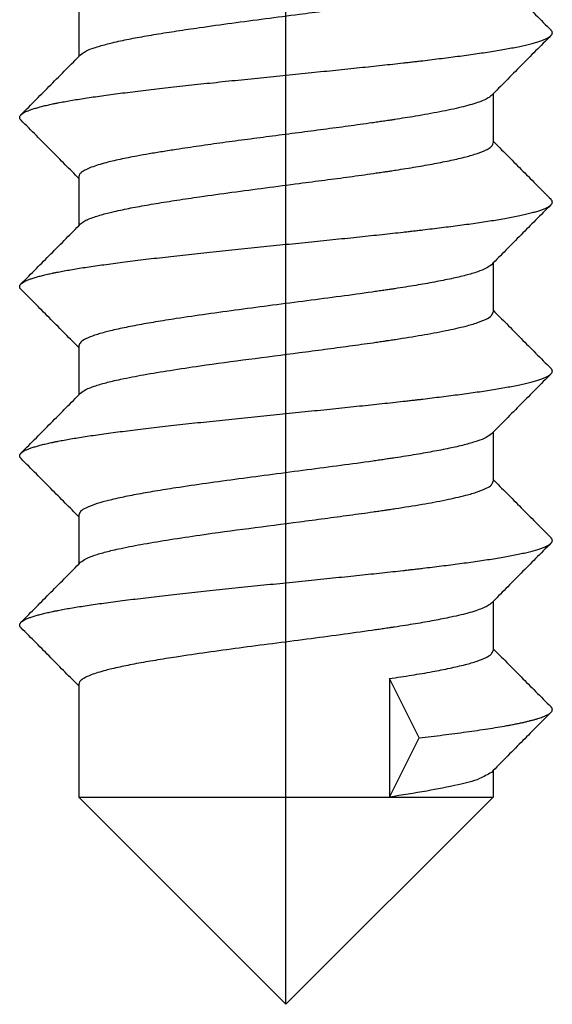
# Model space of a CAD drawing. Units: inches. Extents: x -228 to 324, y -477 to 267.
# Drawn here: x 144 to 151, y 218 to 230 of the extents above; entities that cross this region are included whole.
import ezdxf

# ---------------------------------------------------------------- set-up
doc = ezdxf.new("R2010")
doc.units = ezdxf.units.IN
doc.linetypes.add('DOT_CENTER', pattern=[14, 12, -1, 0, -1])
doc.layers.add('1', color=7, linetype='Continuous')

# ---------------------------------------------------------------- blocks, each defined once
blk = doc.blocks.new('Blechschraube-6_3x19__12', base_point=(141.5, 218.26))
at = {"color": 7, "linetype": 'Continuous'}
for p, q in [((145.05, 230.044), (145.05, 229.464)), ((149.95, 229.023), (149.95, 228.444)), ((145.05, 228.044), (145.05, 227.464)), ((149.95, 227.023), (149.95, 226.444)), ((145.05, 226.044), (145.05, 225.464)), ((149.95, 225.023), (149.95, 224.444)), ((145.05, 224.044), (145.05, 223.464)), ((149.95, 223.023), (149.95, 222.444)), ((149.075, 221.41), (148.725, 222.11)), ((148.725, 222.11), (148.725, 220.71)), ((145.05, 222.044), (145.05, 220.71)), ((148.725, 220.71), (149.075, 221.41)), ((149.95, 221.023), (149.95, 220.71)), ((147.5, 218.26), (145.05, 220.71)), ((145.05, 220.71), (148.725, 220.71)), ((147.5, 218.26), (149.95, 220.71)), ((148.725, 220.71), (149.95, 220.71))]:
    blk.add_line(p, q, dxfattribs=at)
for points, knots in [([(149.95, 230.464), (150.004, 230.41), (150.115, 230.299), (150.282, 230.13), (150.457, 229.955), (150.574, 229.837), (150.635, 229.776)], [0, 0, 0, 0, 0.2281738, 0.4707806, 0.713399, 0.9705263, 0.9705263, 0.9705263, 0.9705263]), ([(145.071, 229.485), (145.091, 229.5), (145.141, 229.536), (145.22, 229.563), (145.3, 229.589), (145.371, 229.608), (145.453, 229.629), (145.576, 229.657), (145.749, 229.691), (145.971, 229.729), (146.217, 229.768), (146.515, 229.812), (146.865, 229.86), (147.259, 229.912), (147.626, 229.96), (147.958, 230.003), (148.204, 230.036), (148.396, 230.063), (148.513, 230.079), (148.604, 230.092), (148.658, 230.1), (148.703, 230.107), (148.747, 230.113), (148.861, 230.131), (149.034, 230.158), (149.253, 230.196), (149.451, 230.235), (149.62, 230.275), (149.759, 230.314), (149.857, 230.355), (149.93, 230.391), (149.945, 230.429), (149.95, 230.444)], [0, 0, 0, 0, 0.075338, 0.182512, 0.250742, 0.326412, 0.402267, 0.505273, 0.705352, 0.93151, 1.180908, 1.450658, 1.837456, 2.238688, 2.643345, 2.947768, 3.243313, 3.388162, 3.528954, 3.597785, 3.665386, 3.690208, 3.73631, 3.797391, 4.036876, 4.260971, 4.464438, 4.642153, 4.784275, 4.893832, 4.967362, 5.013116, 5.013116, 5.013116, 5.013116]), ([(150.634, 229.711), (150.637, 229.714), (150.641, 229.719), (150.647, 229.727), (150.65, 229.736), (150.651, 229.744), (150.65, 229.752), (150.647, 229.76), (150.641, 229.768), (150.637, 229.773), (150.635, 229.776)], [0, 0, 0, 0, 0.01077358, 0.02031067, 0.02892733, 0.0370405, 0.04513393, 0.05368074, 0.06307037, 0.07358282, 0.07358282, 0.07358282, 0.07358282]), ([(144.366, 228.776), (144.372, 228.781), (144.386, 228.792), (144.411, 228.807), (144.442, 228.821), (144.479, 228.835), (144.522, 228.849), (144.569, 228.863), (144.622, 228.877), (144.669, 228.888), (144.709, 228.897), (144.735, 228.902), (144.756, 228.907), (144.772, 228.91), (144.788, 228.913), (144.823, 228.92), (144.878, 228.931), (144.955, 228.944), (145.038, 228.958), (145.127, 228.972), (145.222, 228.986), (145.323, 229), (145.429, 229.015), (145.541, 229.03), (145.658, 229.044), (145.781, 229.059), (145.908, 229.075), (146.04, 229.09), (146.175, 229.105), (146.315, 229.121), (146.457, 229.136), (146.602, 229.151), (146.75, 229.167), (146.949, 229.188), (147.2, 229.213), (147.451, 229.239), (147.651, 229.259), (147.8, 229.274), (147.946, 229.289), (148.09, 229.304), (148.231, 229.318), (148.369, 229.333), (148.504, 229.347), (148.635, 229.361), (148.762, 229.375), (148.865, 229.386), (148.945, 229.395), (149.004, 229.402), (149.061, 229.408), (149.173, 229.422), (149.339, 229.442), (149.52, 229.465), (149.661, 229.484), (149.762, 229.498), (149.86, 229.513), (149.954, 229.527), (150.043, 229.542), (150.128, 229.557), (150.207, 229.572), (150.281, 229.587), (150.348, 229.602), (150.41, 229.618), (150.465, 229.633), (150.506, 229.646), (150.535, 229.657), (150.555, 229.665), (150.573, 229.672), (150.589, 229.68), (150.603, 229.688), (150.615, 229.696), (150.626, 229.703), (150.632, 229.709), (150.634, 229.711)], [0, 0, 0, 0, 0.023539, 0.052366, 0.086659, 0.12636, 0.171291, 0.221197, 0.275777, 0.334701, 0.365684, 0.397623, 0.413936, 0.430471, 0.447288, 0.464466, 0.536807, 0.615014, 0.699135, 0.789178, 0.885114, 0.986869, 1.094328, 1.207328, 1.325662, 1.449075, 1.577271, 1.709907, 1.846602, 1.986938, 2.130462, 2.276694, 2.425131, 2.575253, 2.878421, 3.181933, 3.332512, 3.481643, 3.628857, 3.773713, 3.915803, 4.054754, 4.190229, 4.321933, 4.449607, 4.573033, 4.633095, 4.692031, 4.749811, 4.806734, 5.031559, 5.249612, 5.355027, 5.457443, 5.556412, 5.65149, 5.742243, 5.828249, 5.909111, 5.984456, 6.05395, 6.117299, 6.174261, 6.22466, 6.247364, 6.268398, 6.287765, 6.305479, 6.321565, 6.336063, 6.349034, 6.360569, 6.360569, 6.360569, 6.360569]), ([(150.634, 229.711), (150.574, 229.651), (150.456, 229.533), (150.278, 229.353), (150.104, 229.178), (149.987, 229.06), (149.93, 229.002)], [0, 0, 0, 0, 0.257169, 0.4997926, 0.7578816, 0.9995851, 0.9995851, 0.9995851, 0.9995851]), ([(144.366, 228.776), (144.427, 228.837), (144.544, 228.955), (144.722, 229.134), (144.897, 229.309), (145.014, 229.428), (145.071, 229.485)], [0, 0, 0, 0, 0.2571266, 0.4997457, 0.7577893, 0.999491, 0.999491, 0.999491, 0.999491]), ([(149.93, 229.002), (149.918, 228.993), (149.89, 228.97), (149.834, 228.944), (149.762, 228.917), (149.672, 228.889), (149.567, 228.862), (149.448, 228.835), (149.318, 228.809), (149.177, 228.783), (149.04, 228.759), (148.908, 228.738), (148.821, 228.725), (148.768, 228.716), (148.746, 228.713), (148.718, 228.709), (148.686, 228.704), (148.641, 228.698), (148.585, 228.689), (148.447, 228.67), (148.234, 228.64), (147.944, 228.601), (147.645, 228.562), (147.344, 228.523), (147.047, 228.484), (146.757, 228.446), (146.476, 228.406), (146.238, 228.371), (146.041, 228.34), (145.885, 228.314), (145.751, 228.29), (145.637, 228.269), (145.54, 228.248), (145.453, 228.229), (145.366, 228.207), (145.283, 228.184), (145.202, 228.157), (145.138, 228.13), (145.091, 228.103), (145.058, 228.076), (145.053, 228.054), (145.05, 228.044)], [0, 0, 0, 0, 0.04618, 0.107222, 0.183579, 0.278686, 0.387874, 0.509719, 0.643355, 0.786798, 0.938498, 1.061905, 1.188974, 1.201483, 1.224176, 1.25442, 1.287537, 1.320982, 1.38877, 1.457767, 1.739452, 2.033784, 2.336555, 2.64355, 2.942907, 3.237069, 3.521614, 3.792131, 3.960462, 4.118782, 4.266265, 4.370182, 4.466467, 4.5632, 4.636927, 4.735905, 4.82162, 4.892707, 4.944938, 4.984134, 5.013942, 5.013942, 5.013942, 5.013942]), ([(144.367, 228.711), (144.364, 228.714), (144.359, 228.719), (144.354, 228.727), (144.351, 228.736), (144.35, 228.744), (144.351, 228.752), (144.354, 228.76), (144.359, 228.768), (144.364, 228.773), (144.366, 228.776)], [0, 0, 0, 0, 0.01077358, 0.02031067, 0.02892733, 0.0370405, 0.04513393, 0.05368074, 0.06307037, 0.07358282, 0.07358282, 0.07358282, 0.07358282]), ([(145.05, 228.023), (144.997, 228.077), (144.886, 228.188), (144.719, 228.357), (144.544, 228.533), (144.427, 228.651), (144.367, 228.711)], [0, 0, 0, 0, 0.2280852, 0.4706293, 0.7132526, 0.9704219, 0.9704219, 0.9704219, 0.9704219]), ([(145.071, 227.485), (145.083, 227.495), (145.111, 227.517), (145.166, 227.543), (145.229, 227.567), (145.299, 227.588), (145.369, 227.608), (145.451, 227.628), (145.574, 227.656), (145.748, 227.69), (145.971, 227.729), (146.217, 227.768), (146.517, 227.812), (146.866, 227.86), (147.259, 227.912), (147.625, 227.96), (147.957, 228.003), (148.203, 228.036), (148.394, 228.062), (148.511, 228.079), (148.602, 228.092), (148.655, 228.1), (148.7, 228.106), (148.744, 228.113), (148.859, 228.13), (149.031, 228.158), (149.25, 228.196), (149.447, 228.235), (149.618, 228.274), (149.756, 228.314), (149.853, 228.35), (149.91, 228.384), (149.943, 228.412), (149.948, 228.434), (149.95, 228.444)], [0, 0, 0, 0, 0.046501, 0.107092, 0.181452, 0.249436, 0.324855, 0.400015, 0.50309, 0.703915, 0.931111, 1.181796, 1.453042, 1.838857, 2.238992, 2.64253, 2.947125, 3.242846, 3.386697, 3.526555, 3.595463, 3.663138, 3.687004, 3.733464, 3.795728, 4.034479, 4.258, 4.461112, 4.638748, 4.78221, 4.892849, 4.946283, 4.985159, 5.014143, 5.014143, 5.014143, 5.014143]), ([(149.95, 228.464), (150.004, 228.41), (150.115, 228.299), (150.282, 228.13), (150.457, 227.955), (150.574, 227.837), (150.635, 227.776)], [0, 0, 0, 0, 0.2281738, 0.4707806, 0.7133991, 0.9705263, 0.9705263, 0.9705263, 0.9705263]), ([(144.366, 226.776), (144.372, 226.781), (144.386, 226.792), (144.411, 226.807), (144.442, 226.821), (144.479, 226.835), (144.522, 226.849), (144.569, 226.863), (144.622, 226.877), (144.669, 226.888), (144.709, 226.897), (144.735, 226.902), (144.756, 226.907), (144.772, 226.91), (144.788, 226.913), (144.823, 226.92), (144.878, 226.931), (144.955, 226.944), (145.038, 226.958), (145.127, 226.972), (145.222, 226.986), (145.323, 227), (145.429, 227.015), (145.541, 227.03), (145.658, 227.044), (145.781, 227.059), (145.908, 227.075), (146.04, 227.09), (146.175, 227.105), (146.315, 227.121), (146.457, 227.136), (146.602, 227.151), (146.75, 227.167), (146.949, 227.188), (147.2, 227.213), (147.451, 227.239), (147.651, 227.259), (147.8, 227.274), (147.946, 227.289), (148.09, 227.304), (148.231, 227.318), (148.369, 227.333), (148.504, 227.347), (148.635, 227.361), (148.762, 227.375), (148.865, 227.386), (148.945, 227.395), (149.004, 227.402), (149.061, 227.408), (149.173, 227.422), (149.339, 227.442), (149.52, 227.465), (149.661, 227.484), (149.762, 227.498), (149.86, 227.513), (149.954, 227.527), (150.043, 227.542), (150.128, 227.557), (150.207, 227.572), (150.281, 227.587), (150.348, 227.602), (150.41, 227.618), (150.465, 227.633), (150.506, 227.646), (150.535, 227.657), (150.555, 227.665), (150.573, 227.672), (150.589, 227.68), (150.603, 227.688), (150.615, 227.696), (150.626, 227.703), (150.632, 227.709), (150.634, 227.711)], [0, 0, 0, 0, 0.023539, 0.052366, 0.086659, 0.12636, 0.171291, 0.221197, 0.275777, 0.334701, 0.365684, 0.397623, 0.413936, 0.430471, 0.447288, 0.464466, 0.536807, 0.615014, 0.699135, 0.789178, 0.885114, 0.986869, 1.094328, 1.207328, 1.325662, 1.449075, 1.577271, 1.709907, 1.846602, 1.986938, 2.130462, 2.276694, 2.425131, 2.575253, 2.878421, 3.181933, 3.332512, 3.481643, 3.628857, 3.773713, 3.915803, 4.054754, 4.190229, 4.321933, 4.449607, 4.573033, 4.633095, 4.692031, 4.749811, 4.806734, 5.031559, 5.249612, 5.355027, 5.457443, 5.556412, 5.65149, 5.742243, 5.828249, 5.909111, 5.984456, 6.05395, 6.117299, 6.174261, 6.22466, 6.247364, 6.268398, 6.287765, 6.305479, 6.321565, 6.336063, 6.349034, 6.360569, 6.360569, 6.360569, 6.360569]), ([(150.634, 227.711), (150.574, 227.651), (150.456, 227.533), (150.278, 227.353), (150.104, 227.178), (149.987, 227.06), (149.93, 227.002)], [0, 0, 0, 0, 0.2571693, 0.4997926, 0.7578816, 0.9995851, 0.9995851, 0.9995851, 0.9995851]), ([(150.634, 227.711), (150.637, 227.714), (150.641, 227.719), (150.647, 227.727), (150.65, 227.736), (150.651, 227.744), (150.65, 227.752), (150.647, 227.76), (150.641, 227.768), (150.637, 227.773), (150.635, 227.776)], [0, 0, 0, 0, 0.01077358, 0.02031067, 0.02892733, 0.0370405, 0.04513393, 0.05368074, 0.06307037, 0.07358282, 0.07358282, 0.07358282, 0.07358282]), ([(144.366, 226.776), (144.427, 226.837), (144.544, 226.955), (144.722, 227.134), (144.897, 227.309), (145.014, 227.428), (145.071, 227.485)], [0, 0, 0, 0, 0.2571273, 0.4997457, 0.7577893, 0.999491, 0.999491, 0.999491, 0.999491]), ([(149.93, 227.002), (149.91, 226.988), (149.861, 226.952), (149.757, 226.915), (149.62, 226.874), (149.449, 226.835), (149.252, 226.796), (149.07, 226.764), (148.913, 226.739), (148.822, 226.725), (148.758, 226.715), (148.725, 226.71), (148.689, 226.705), (148.645, 226.698), (148.588, 226.69), (148.418, 226.665), (148.138, 226.627), (147.745, 226.575), (147.346, 226.524), (146.95, 226.472), (146.57, 226.42), (146.24, 226.372), (145.964, 226.328), (145.774, 226.295), (145.635, 226.268), (145.539, 226.248), (145.452, 226.229), (145.351, 226.203), (145.245, 226.174), (145.145, 226.133), (145.072, 226.097), (145.056, 226.059), (145.05, 226.044)], [0, 0, 0, 0, 0.073877, 0.18131, 0.327284, 0.502925, 0.707011, 0.931691, 1.055913, 1.183884, 1.209526, 1.250078, 1.283539, 1.317337, 1.385382, 1.454651, 1.833924, 2.233333, 2.642834, 3.042259, 3.429732, 3.794689, 4.043231, 4.268273, 4.371594, 4.467344, 4.564645, 4.637869, 4.780735, 4.892399, 4.965602, 5.012784, 5.012784, 5.012784, 5.012784]), ([(144.367, 226.711), (144.364, 226.714), (144.359, 226.719), (144.354, 226.727), (144.351, 226.736), (144.35, 226.744), (144.351, 226.752), (144.354, 226.76), (144.359, 226.768), (144.364, 226.773), (144.366, 226.776)], [0, 0, 0, 0, 0.01077358, 0.02031067, 0.02892733, 0.0370405, 0.04513393, 0.05368074, 0.06307037, 0.07358282, 0.07358282, 0.07358282, 0.07358282]), ([(145.05, 226.023), (144.997, 226.077), (144.886, 226.188), (144.719, 226.357), (144.544, 226.533), (144.427, 226.651), (144.367, 226.711)], [0, 0, 0, 0, 0.2280852, 0.4706293, 0.7132522, 0.9704219, 0.9704219, 0.9704219, 0.9704219]), ([(145.071, 225.485), (145.091, 225.5), (145.141, 225.536), (145.221, 225.563), (145.301, 225.589), (145.372, 225.609), (145.455, 225.629), (145.603, 225.662), (145.831, 225.706), (146.143, 225.757), (146.558, 225.819), (147.067, 225.888), (147.559, 225.951), (147.956, 226.003), (148.2, 226.036), (148.391, 226.062), (148.507, 226.078), (148.598, 226.091), (148.656, 226.1), (148.701, 226.106), (148.733, 226.111), (148.764, 226.116), (148.89, 226.135), (149.098, 226.168), (149.376, 226.219), (149.594, 226.268), (149.756, 226.313), (149.856, 226.354), (149.93, 226.39), (149.945, 226.429), (149.95, 226.444)], [0, 0, 0, 0, 0.075377, 0.182617, 0.251612, 0.328195, 0.405051, 0.508026, 0.781867, 1.100436, 1.45686, 2.039944, 2.642697, 2.945442, 3.239443, 3.383062, 3.522718, 3.591664, 3.659382, 3.698408, 3.726123, 3.758995, 3.791675, 4.107263, 4.392801, 4.636132, 4.780767, 4.892253, 4.966833, 5.013058, 5.013058, 5.013058, 5.013058]), ([(149.95, 226.464), (150.004, 226.41), (150.115, 226.299), (150.282, 226.13), (150.457, 225.955), (150.574, 225.837), (150.635, 225.776)], [0, 0, 0, 0, 0.2281738, 0.4707806, 0.7133989, 0.9705263, 0.9705263, 0.9705263, 0.9705263]), ([(144.366, 224.776), (144.372, 224.781), (144.386, 224.792), (144.411, 224.807), (144.442, 224.821), (144.479, 224.835), (144.522, 224.849), (144.569, 224.863), (144.622, 224.877), (144.669, 224.888), (144.709, 224.897), (144.735, 224.902), (144.756, 224.907), (144.772, 224.91), (144.788, 224.913), (144.823, 224.92), (144.878, 224.931), (144.955, 224.944), (145.038, 224.958), (145.127, 224.972), (145.222, 224.986), (145.323, 225), (145.429, 225.015), (145.541, 225.03), (145.658, 225.044), (145.781, 225.059), (145.908, 225.075), (146.04, 225.09), (146.175, 225.105), (146.315, 225.121), (146.457, 225.136), (146.602, 225.151), (146.75, 225.167), (146.949, 225.188), (147.2, 225.213), (147.451, 225.239), (147.651, 225.259), (147.8, 225.274), (147.946, 225.289), (148.09, 225.304), (148.231, 225.318), (148.369, 225.333), (148.504, 225.347), (148.635, 225.361), (148.762, 225.375), (148.865, 225.386), (148.945, 225.395), (149.004, 225.402), (149.061, 225.408), (149.173, 225.422), (149.339, 225.442), (149.52, 225.465), (149.661, 225.484), (149.762, 225.498), (149.86, 225.513), (149.954, 225.527), (150.043, 225.542), (150.128, 225.557), (150.207, 225.572), (150.281, 225.587), (150.348, 225.602), (150.41, 225.618), (150.465, 225.633), (150.506, 225.646), (150.535, 225.657), (150.555, 225.665), (150.573, 225.672), (150.589, 225.68), (150.603, 225.688), (150.615, 225.696), (150.626, 225.703), (150.632, 225.709), (150.634, 225.711)], [0, 0, 0, 0, 0.023539, 0.052366, 0.086659, 0.12636, 0.171291, 0.221197, 0.275777, 0.334701, 0.365684, 0.397623, 0.413936, 0.430471, 0.447288, 0.464466, 0.536807, 0.615014, 0.699135, 0.789178, 0.885114, 0.986869, 1.094328, 1.207328, 1.325662, 1.449075, 1.577271, 1.709907, 1.846602, 1.986938, 2.130462, 2.276694, 2.425131, 2.575253, 2.878421, 3.181933, 3.332512, 3.481643, 3.628857, 3.773713, 3.915803, 4.054754, 4.190229, 4.321933, 4.449607, 4.573033, 4.633095, 4.692031, 4.749811, 4.806734, 5.031559, 5.249612, 5.355027, 5.457443, 5.556412, 5.65149, 5.742243, 5.828249, 5.909111, 5.984456, 6.05395, 6.117299, 6.174261, 6.22466, 6.247364, 6.268398, 6.287765, 6.305479, 6.321565, 6.336063, 6.349034, 6.360569, 6.360569, 6.360569, 6.360569]), ([(150.634, 225.711), (150.574, 225.651), (150.456, 225.533), (150.278, 225.353), (150.104, 225.178), (149.987, 225.06), (149.93, 225.002)], [0, 0, 0, 0, 0.2571698, 0.4997926, 0.7578816, 0.9995851, 0.9995851, 0.9995851, 0.9995851]), ([(150.634, 225.711), (150.637, 225.714), (150.641, 225.719), (150.647, 225.727), (150.65, 225.736), (150.651, 225.744), (150.65, 225.752), (150.647, 225.76), (150.641, 225.768), (150.637, 225.773), (150.635, 225.776)], [0, 0, 0, 0, 0.01077358, 0.02031067, 0.02892733, 0.0370405, 0.04513393, 0.05368074, 0.06307037, 0.07358282, 0.07358282, 0.07358282, 0.07358282]), ([(144.366, 224.776), (144.427, 224.837), (144.544, 224.955), (144.722, 225.134), (144.897, 225.309), (145.014, 225.428), (145.071, 225.485)], [0, 0, 0, 0, 0.2571275, 0.4997457, 0.7577893, 0.999491, 0.999491, 0.999491, 0.999491]), ([(149.93, 225.002), (149.91, 224.988), (149.861, 224.952), (149.757, 224.915), (149.62, 224.874), (149.449, 224.835), (149.252, 224.796), (149.072, 224.765), (148.916, 224.739), (148.823, 224.725), (148.76, 224.715), (148.729, 224.711), (148.696, 224.706), (148.652, 224.699), (148.594, 224.691), (148.423, 224.666), (148.142, 224.628), (147.747, 224.576), (147.345, 224.524), (146.948, 224.471), (146.566, 224.419), (146.235, 224.371), (145.958, 224.327), (145.768, 224.294), (145.629, 224.267), (145.533, 224.247), (145.446, 224.227), (145.346, 224.202), (145.242, 224.173), (145.144, 224.133), (145.071, 224.097), (145.056, 224.059), (145.05, 224.044)], [0, 0, 0, 0, 0.074186, 0.182156, 0.328117, 0.503638, 0.706509, 0.929737, 1.05268, 1.179316, 1.212096, 1.245069, 1.273899, 1.311988, 1.379849, 1.448935, 1.830085, 2.231703, 2.64358, 3.044708, 3.43371, 3.799886, 4.049355, 4.274938, 4.377779, 4.473026, 4.571321, 4.64287, 4.783734, 4.893823, 4.966077, 5.012808, 5.012808, 5.012808, 5.012808]), ([(144.367, 224.711), (144.364, 224.714), (144.359, 224.719), (144.354, 224.727), (144.351, 224.736), (144.35, 224.744), (144.351, 224.752), (144.354, 224.76), (144.359, 224.768), (144.364, 224.773), (144.366, 224.776)], [0, 0, 0, 0, 0.01077358, 0.02031067, 0.02892733, 0.0370405, 0.04513393, 0.05368074, 0.06307037, 0.07358282, 0.07358282, 0.07358282, 0.07358282]), ([(145.05, 224.023), (144.997, 224.077), (144.886, 224.188), (144.719, 224.357), (144.544, 224.533), (144.427, 224.651), (144.367, 224.711)], [0, 0, 0, 0, 0.2280852, 0.4706293, 0.7132523, 0.9704219, 0.9704219, 0.9704219, 0.9704219]), ([(145.071, 223.485), (145.091, 223.5), (145.141, 223.536), (145.222, 223.564), (145.302, 223.59), (145.374, 223.609), (145.457, 223.63), (145.605, 223.663), (145.832, 223.706), (146.143, 223.757), (146.558, 223.819), (147.067, 223.888), (147.559, 223.951), (147.956, 224.003), (148.2, 224.036), (148.391, 224.062), (148.508, 224.078), (148.599, 224.091), (148.657, 224.1), (148.701, 224.107), (148.734, 224.111), (148.765, 224.116), (148.891, 224.135), (149.1, 224.169), (149.378, 224.219), (149.597, 224.268), (149.758, 224.314), (149.857, 224.354), (149.93, 224.391), (149.945, 224.429), (149.95, 224.444)], [0, 0, 0, 0, 0.07577, 0.183669, 0.252961, 0.329865, 0.407533, 0.509935, 0.783244, 1.100969, 1.456293, 2.039886, 2.643188, 2.945492, 3.239076, 3.383351, 3.523626, 3.592557, 3.660252, 3.699223, 3.726818, 3.759556, 3.792103, 4.108871, 4.39529, 4.639052, 4.782677, 4.89332, 4.967173, 5.013072, 5.013072, 5.013072, 5.013072]), ([(149.95, 224.464), (150.004, 224.41), (150.115, 224.299), (150.282, 224.13), (150.457, 223.955), (150.574, 223.837), (150.635, 223.776)], [0, 0, 0, 0, 0.2281738, 0.4707806, 0.7133994, 0.9705263, 0.9705263, 0.9705263, 0.9705263]), ([(144.366, 222.776), (144.372, 222.781), (144.386, 222.792), (144.411, 222.807), (144.442, 222.821), (144.479, 222.835), (144.522, 222.849), (144.569, 222.863), (144.622, 222.877), (144.669, 222.888), (144.709, 222.897), (144.735, 222.902), (144.756, 222.907), (144.772, 222.91), (144.788, 222.913), (144.823, 222.92), (144.878, 222.931), (144.955, 222.944), (145.038, 222.958), (145.127, 222.972), (145.222, 222.986), (145.323, 223), (145.429, 223.015), (145.541, 223.03), (145.658, 223.044), (145.781, 223.059), (145.908, 223.075), (146.04, 223.09), (146.175, 223.105), (146.315, 223.121), (146.457, 223.136), (146.602, 223.151), (146.75, 223.167), (146.949, 223.188), (147.2, 223.213), (147.451, 223.239), (147.651, 223.259), (147.8, 223.274), (147.946, 223.289), (148.09, 223.304), (148.231, 223.318), (148.369, 223.333), (148.504, 223.347), (148.635, 223.361), (148.762, 223.375), (148.865, 223.386), (148.945, 223.395), (149.004, 223.402), (149.061, 223.408), (149.173, 223.422), (149.339, 223.442), (149.52, 223.465), (149.661, 223.484), (149.762, 223.498), (149.86, 223.513), (149.954, 223.527), (150.043, 223.542), (150.128, 223.557), (150.207, 223.572), (150.281, 223.587), (150.348, 223.602), (150.41, 223.618), (150.465, 223.633), (150.506, 223.646), (150.535, 223.657), (150.555, 223.665), (150.573, 223.672), (150.589, 223.68), (150.603, 223.688), (150.615, 223.696), (150.626, 223.703), (150.632, 223.709), (150.634, 223.711)], [0, 0, 0, 0, 0.023539, 0.052366, 0.086659, 0.12636, 0.171291, 0.221197, 0.275777, 0.334701, 0.365684, 0.397623, 0.413936, 0.430471, 0.447288, 0.464466, 0.536807, 0.615014, 0.699135, 0.789178, 0.885114, 0.986869, 1.094328, 1.207328, 1.325662, 1.449075, 1.577271, 1.709907, 1.846602, 1.986938, 2.130462, 2.276694, 2.425131, 2.575253, 2.878421, 3.181933, 3.332512, 3.481643, 3.628857, 3.773713, 3.915803, 4.054754, 4.190229, 4.321933, 4.449607, 4.573033, 4.633095, 4.692031, 4.749811, 4.806734, 5.031559, 5.249612, 5.355027, 5.457443, 5.556412, 5.65149, 5.742243, 5.828249, 5.909111, 5.984456, 6.05395, 6.117299, 6.174261, 6.22466, 6.247364, 6.268398, 6.287765, 6.305479, 6.321565, 6.336063, 6.349034, 6.360569, 6.360569, 6.360569, 6.360569]), ([(150.634, 223.711), (150.574, 223.651), (150.456, 223.533), (150.278, 223.353), (150.104, 223.178), (149.987, 223.06), (149.93, 223.002)], [0, 0, 0, 0, 0.2571689, 0.4997926, 0.7578816, 0.9995851, 0.9995851, 0.9995851, 0.9995851]), ([(150.634, 223.711), (150.637, 223.714), (150.641, 223.719), (150.647, 223.727), (150.65, 223.736), (150.651, 223.744), (150.65, 223.752), (150.647, 223.76), (150.641, 223.768), (150.637, 223.773), (150.635, 223.776)], [0, 0, 0, 0, 0.01077358, 0.02031067, 0.02892733, 0.0370405, 0.04513393, 0.05368074, 0.06307037, 0.07358282, 0.07358282, 0.07358282, 0.07358282]), ([(144.366, 222.776), (144.427, 222.837), (144.544, 222.955), (144.722, 223.134), (144.897, 223.309), (145.014, 223.428), (145.071, 223.485)], [0, 0, 0, 0, 0.2571272, 0.4997457, 0.7577893, 0.999491, 0.999491, 0.999491, 0.999491]), ([(149.93, 223.002), (149.918, 222.993), (149.89, 222.97), (149.834, 222.944), (149.761, 222.916), (149.672, 222.889), (149.567, 222.862), (149.425, 222.83), (149.245, 222.795), (149.065, 222.763), (148.909, 222.738), (148.819, 222.724), (148.756, 222.715), (148.723, 222.71), (148.688, 222.705), (148.643, 222.698), (148.587, 222.69), (148.417, 222.665), (148.137, 222.627), (147.744, 222.575), (147.345, 222.524), (146.95, 222.472), (146.57, 222.42), (146.24, 222.372), (145.963, 222.328), (145.772, 222.295), (145.632, 222.268), (145.535, 222.247), (145.448, 222.228), (145.361, 222.206), (145.28, 222.183), (145.2, 222.156), (145.136, 222.13), (145.091, 222.103), (145.058, 222.076), (145.053, 222.053), (145.05, 222.044)], [0, 0, 0, 0, 0.046304, 0.10754, 0.18416, 0.279207, 0.388285, 0.509976, 0.713895, 0.938074, 1.060567, 1.186674, 1.210593, 1.252207, 1.285431, 1.318988, 1.386852, 1.455931, 1.835218, 2.234609, 2.644061, 3.042694, 3.429418, 3.793728, 4.044453, 4.271248, 4.375307, 4.471637, 4.569813, 4.641754, 4.739459, 4.824045, 4.894188, 4.945697, 4.984411, 5.013944, 5.013944, 5.013944, 5.013944]), ([(144.367, 222.711), (144.364, 222.714), (144.359, 222.719), (144.354, 222.727), (144.351, 222.736), (144.35, 222.744), (144.351, 222.752), (144.354, 222.76), (144.359, 222.768), (144.364, 222.773), (144.366, 222.776)], [0, 0, 0, 0, 0.01077358, 0.02031067, 0.02892733, 0.0370405, 0.04513393, 0.05368074, 0.06307037, 0.07358282, 0.07358282, 0.07358282, 0.07358282]), ([(145.05, 222.023), (144.997, 222.077), (144.886, 222.188), (144.719, 222.357), (144.544, 222.533), (144.427, 222.651), (144.367, 222.711)], [0, 0, 0, 0, 0.2280852, 0.4706293, 0.7132523, 0.9704219, 0.9704219, 0.9704219, 0.9704219]), ([(148.725, 222.11), (148.813, 222.124), (148.983, 222.149), (149.221, 222.19), (149.433, 222.231), (149.609, 222.272), (149.753, 222.312), (149.854, 222.353), (149.929, 222.39), (149.945, 222.429), (149.95, 222.444)], [0, 0, 0, 0, 0.266105, 0.514273, 0.726345, 0.911944, 1.05832, 1.171178, 1.246658, 1.293287, 1.293287, 1.293287, 1.293287]), ([(149.95, 222.464), (150.004, 222.41), (150.115, 222.299), (150.282, 222.13), (150.457, 221.955), (150.574, 221.837), (150.635, 221.776)], [0, 0, 0, 0, 0.2281738, 0.4707806, 0.7133992, 0.9705263, 0.9705263, 0.9705263, 0.9705263]), ([(150.634, 221.711), (150.637, 221.714), (150.641, 221.719), (150.647, 221.727), (150.65, 221.736), (150.651, 221.744), (150.65, 221.752), (150.647, 221.76), (150.641, 221.768), (150.637, 221.773), (150.635, 221.776)], [0, 0, 0, 0, 0.01077358, 0.02031067, 0.02892733, 0.0370405, 0.04513393, 0.05368074, 0.06307037, 0.07358282, 0.07358282, 0.07358282, 0.07358282]), ([(149.075, 221.41), (149.17, 221.421), (149.356, 221.443), (149.585, 221.473), (149.761, 221.498), (149.884, 221.516), (150.001, 221.535), (150.094, 221.551), (150.165, 221.564), (150.215, 221.574), (150.262, 221.583), (150.307, 221.593), (150.349, 221.603), (150.389, 221.613), (150.426, 221.622), (150.461, 221.632), (150.493, 221.642), (150.522, 221.652), (150.548, 221.662), (150.571, 221.672), (150.591, 221.681), (150.608, 221.691), (150.623, 221.701), (150.631, 221.708), (150.634, 221.711)], [0, 0, 0, 0, 0.28653, 0.561588, 0.692586, 0.818, 0.936916, 1.048447, 1.10118, 1.151756, 1.200084, 1.246074, 1.289646, 1.330727, 1.36925, 1.405161, 1.438415, 1.46898, 1.496838, 1.521989, 1.544457, 1.564295, 1.5816, 1.596531, 1.596531, 1.596531, 1.596531]), ([(150.634, 221.711), (150.574, 221.651), (150.456, 221.533), (150.278, 221.353), (150.104, 221.178), (149.987, 221.06), (149.93, 221.002)], [0, 0, 0, 0, 0.2571691, 0.4997926, 0.7578816, 0.9995851, 0.9995851, 0.9995851, 0.9995851]), ([(149.93, 221.002), (149.884, 220.976), (149.763, 220.904), (149.499, 220.847), (149.145, 220.774), (148.872, 220.732), (148.725, 220.71)], [0, 0, 0, 0, 0.158378, 0.420356, 0.800676, 1.24633, 1.24633, 1.24633, 1.24633])]:
    blk.add_open_spline(points, degree=3, knots=knots, dxfattribs=at)
at = {"layer": '1', "color": 2, "linetype": 'DOT_CENTER'}
blk.add_line((147.5, 218.26), (147.5, 237.023), dxfattribs=at)
blk = doc.blocks.new('HL86_M__22', base_point=(-219, 122.5))
blk.add_blockref('Blechschraube-6_3x19__12', (141.5, 218.26))
blk = doc.blocks.new('Untsicht1', base_point=(31, 149.964))
blk.add_blockref('HL86_M__22', (-219, 122.5))

msp = doc.modelspace()

# ---------------------------------------------------------------- block references
msp.add_blockref('Untsicht1', (31, 149.964))

doc.saveas('drawing.dxf')
